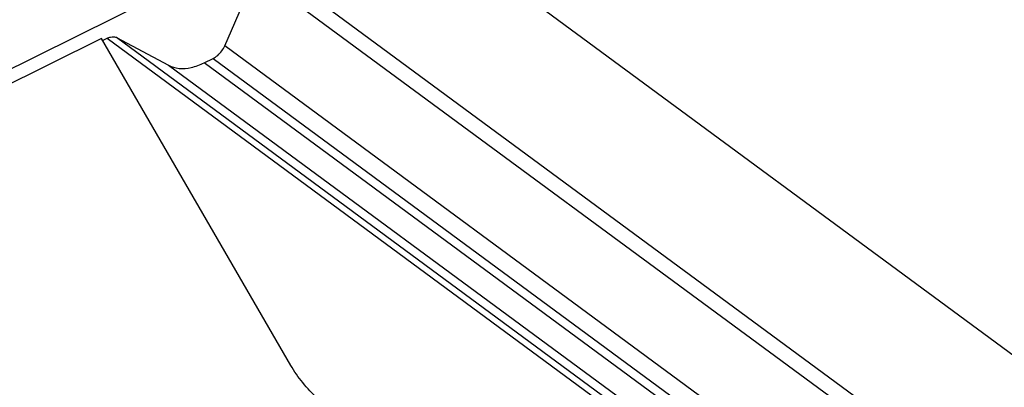
# Model space of a CAD drawing. Units: inches. Extents: x 0 to 17, y 0 to 23.1.
# Drawn here: x 2.9 to 3.2, y 16.2 to 16.3 of the extents above; entities that cross this region are included whole.
import ezdxf

# ---------------------------------------------------------------- set-up
doc = ezdxf.new("R2010")
doc.units = ezdxf.units.IN
doc.header["$LTSCALE"] = 0.935
doc.header["$MEASUREMENT"] = 0
doc.layers.get('0').update_dxf_attribs({"linetype": 'CONTINUOUS'})

msp = doc.modelspace()

# ---------------------------------------------------------------- linework, layer by layer
at = {"linetype": 'Continuous'}
for p, q in [((2.60645, 16.15086), (2.95316, 16.32257)), ((4.48561, 15.22502), (3.00239, 16.31774)), ((4.43813, 15.20988), (2.94311, 16.31128)), ((2.9301, 16.28476), (2.9401, 16.30764)), ((2.9401, 16.30764), (4.43337, 15.20752)), ((2.8909, 16.28706), (2.66874, 16.17703)), ((2.95113, 16.18314), (2.8909, 16.28706)), ((2.89122, 16.2864), (2.89273, 16.28715)), ((2.89273, 16.28715), (4.38842, 15.18525)), ((2.89575, 16.28735), (2.91227, 16.27855)), ((4.39039, 15.18623), (2.89575, 16.28735)), ((4.40882, 15.19536), (2.9301, 16.28476)), ((2.92359, 16.27933), (2.92641, 16.28073)), ((2.92641, 16.28073), (4.40335, 15.19265)), ((2.91227, 16.27855), (4.39312, 15.18758)), ((4.40053, 15.19125), (2.92359, 16.27933))]:
    msp.add_line(p, q, dxfattribs=at)
for points, knots in [([(2.89273, 16.28715), (2.89308, 16.28732), (2.89378, 16.28758), (2.89468, 16.28766), (2.89518, 16.28757), (2.89533, 16.28753)], [0, 0, 0, 0, 0.001174081, 0.002206844, 0.002676227, 0.002676227, 0.002676227, 0.002676227]), ([(2.92641, 16.28073), (2.92694, 16.28099), (2.92795, 16.2817), (2.92921, 16.28307), (2.92985, 16.28418), (2.9301, 16.28476)], [0, 0, 0, 0, 0.001761536, 0.00365886, 0.005554344, 0.005554344, 0.005554344, 0.005554344]), ([(2.91227, 16.27855), (2.91328, 16.27801), (2.91571, 16.27734), (2.91967, 16.2777), (2.92228, 16.27868), (2.92359, 16.27933)], [0, 0, 0, 0, 0.00346167, 0.00733503, 0.01173753, 0.01173753, 0.01173753, 0.01173753]), ([(2.96546, 16.16772), (2.96345, 16.16921), (2.9597, 16.1723), (2.95486, 16.17746), (2.95224, 16.18122), (2.95113, 16.18314)], [0, 0, 0, 0, 0.00749001, 0.01453683, 0.0211762, 0.0211762, 0.0211762, 0.0211762])]:
    msp.add_open_spline(points, degree=3, knots=knots, dxfattribs=at)
msp.add_open_spline([(2.89533, 16.28753), (2.89548, 16.28748), (2.89562, 16.28743), (2.89575, 16.28735)], degree=3, dxfattribs=at)

doc.saveas('drawing.dxf')
